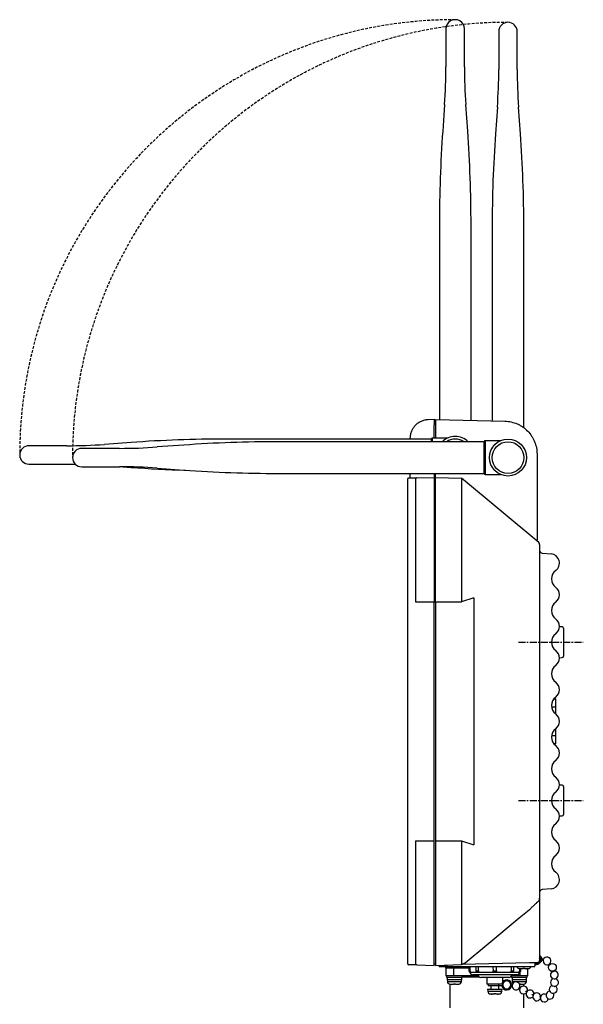
# Model space of a CAD drawing. Extents: x -669 to 669, y -333 to 332.
# Drawn here: x -345 to -131, y -41 to 332 of the extents above; entities that cross this region are included whole.
import ezdxf

# ---------------------------------------------------------------- set-up
doc = ezdxf.new("R2010")
doc.units = 0
doc.header["$LTSCALE"] = 0.083333
doc.linetypes.add('CENTER', pattern=[50.8, 31.75, -6.35, 6.35, -6.35])
doc.linetypes.add('HIDDENX2', pattern=[19.05, 12.7, -6.35])
doc.layers.get('0').update_dxf_attribs({"linetype": 'CONTINUOUS'})

msp = doc.modelspace()

# ---------------------------------------------------------------- linework, layer by layer
at = {"color": 7, "linetype": 'CONTINUOUS'}
for p, q in [((-183.08, 329), (-183.08, 314.63)), ((-176.08, 314.63), (-176.08, 329)), ((-163.08, 328), (-163.08, 313.63)), ((-156.08, 313.63), (-156.08, 328)), ((-183.58, 300.38), (-184.31, 290.29)), ((-174.85, 290.29), (-175.57, 300.38)), ((-163.58, 299.38), (-164.31, 289.29)), ((-154.85, 289.29), (-155.57, 299.38)), ((-185.58, 254.66), (-185.58, 180.95)), ((-173.58, 180.63), (-173.58, 254.66)), ((-165.58, 253.66), (-165.58, 180.42)), ((-153.58, 177.75), (-153.58, 253.66)), ((-189.76, 180.94), (-187.58, 181)), ((-187.58, 181), (-187.58, 180.91)), ((-187.58, 180.91), (-187.58, 179.08)), ((-187.08, 180.5), (-187.58, 180.5)), ((-187.08, 180.98), (-160.75, 180.3)), ((-187.08, 180.9), (-187.08, 180.98)), ((-187.08, 180.9), (-187.08, 179.07)), ((-187.58, 179.08), (-187.58, 178.87)), ((-187.58, 173.9), (-187.58, 178.87)), ((-187.08, 178.86), (-187.08, 179.07)), ((-187.08, 178.86), (-187.08, 173.9)), ((-302.36, 172.23), (-312.46, 171.51)), ((-188.58, 173.5), (-266.74, 173.5)), ((-168.58, 172.5), (-246.74, 172.5)), ((-196.58, 173.5), (-196.58, 173.94)), ((-188.58, 172.5), (-188.58, 173.6)), ((-182.41, 173.9), (-188.28, 173.9)), ((-188.28, 173.9), (-188.28, 172.5)), ((-168.58, 160.4), (-168.58, 172.6)), ((-162.41, 172.9), (-168.28, 172.9)), ((-168.28, 172.9), (-168.28, 160.1)), ((-326.71, 171), (-341.08, 171)), ((-306.71, 170), (-321.08, 170)), ((-282.36, 171.23), (-292.46, 170.51)), ((-148.58, 167.8), (-148.58, 135.25)), ((-341.08, 164), (-326.71, 164)), ((-326.71, 164), (-324.93, 163.99)), ((-324.93, 163.99), (-323.5, 163.97)), ((-321.08, 163), (-306.71, 163)), ((-305.53, 162.99), (-302.36, 162.77)), ((-302.36, 162.77), (-302.36, 162.95)), ((-292.46, 162.49), (-282.36, 161.77)), ((-246.74, 160.5), (-168.58, 160.5)), ((-197.58, -25.45), (-197.58, 158.44)), ((-196.58, 159.26), (-196.58, 160.5)), ((-195.95, 158.78), (-194.09, 158.83)), ((-194.58, 158.33), (-194.58, 111.75)), ((-194.09, 158.83), (-187.54, 159)), ((-187.58, 160.5), (-187.58, 149)), ((-187.08, 149), (-187.08, 160.5)), ((-187.08, 158.98), (-177.25, 158.73)), ((-177.25, 158.73), (-177.25, 111.75)), ((-147.94, 134.3), (-177.25, 158.73)), ((-168.28, 160.1), (-162.42, 160.1)), ((-187.58, 149), (-187.58, 111.59)), ((-187.08, 111.59), (-187.08, 149)), ((-147.58, 133.53), (-147.58, 4)), ((-146.66, 130.28), (-143.27, 129.98)), ((-172.58, 113.27), (-177.25, 111.75)), ((-172.58, 113.27), (-172.58, 19.73)), ((-194.58, 111.75), (-187.58, 111.75)), ((-187.58, -26), (-187.58, 111.59)), ((-187.08, 111.75), (-177.25, 111.75)), ((-187.08, 111.59), (-187.08, -25.99)), ((-139.05, 102.3), (-140.08, 102.35)), ((-138.58, 101.8), (-138.58, 96.5)), ((-138.58, 96.5), (-138.58, 91.19)), ((-140.08, 90.64), (-139.05, 90.69)), ((-141.53, 74.86), (-142.3, 74.86)), ((-141.53, 75), (-142.2, 75)), ((-141.53, 75), (-141.53, 74.86)), ((-141.53, 74.86), (-141.53, 71.99)), ((-143.04, 71.99), (-141.53, 71.99)), ((-141.53, 71.99), (-141.53, 69.37)), ((-141.53, 63.63), (-141.53, 61.01)), ((-141.53, 61.01), (-143.04, 61.01)), ((-141.53, 61.01), (-141.53, 58.13)), ((-142.3, 58.13), (-141.53, 58.13)), ((-142.2, 58), (-141.53, 58)), ((-141.53, 58.13), (-141.53, 58)), ((-139.05, 42.3), (-140.08, 42.35)), ((-138.58, 41.8), (-138.58, 36.5)), ((-138.58, 36.5), (-138.58, 31.19)), ((-140.08, 30.64), (-139.05, 30.69)), ((-194.58, 21.24), (-187.58, 21.24)), ((-194.58, 21.24), (-194.58, -25.33)), ((-187.08, 21.24), (-177.25, 21.24)), ((-177.25, 21.24), (-177.25, -25.73)), ((-177.25, 21.24), (-172.58, 19.73)), ((-147.58, 1.72), (-147.58, -0.33)), ((-143.27, 3.01), (-146.66, 2.71)), ((-147.58, -0.6), (-147.58, -24.47)), ((-152.24, -5.53), (-155.31, -8.09)), ((-151.47, -4.89), (-152.24, -5.53)), ((-155.31, -8.09), (-167.6, -18.33)), ((-167.6, -18.33), (-175.84, -25.19)), ((-147.58, -15.5), (-147.48, -15.5)), ((-194.09, -25.83), (-195.95, -25.78)), ((-194.09, -25.83), (-187.58, -26)), ((-187.08, -25.5), (-187.58, -25.5)), ((-187.08, -25.99), (-177.25, -25.73)), ((-185.78, -25.96), (-185.78, -26.2)), ((-182.78, -25.88), (-182.78, -26.2)), ((-151.47, -25.06), (-177.08, -25.73)), ((-150.8, -25.04), (-151.47, -25.06)), ((-150.16, -25.02), (-150.8, -25.04)), ((-149.57, -25.01), (-150.16, -25.02)), ((-149.06, -24.99), (-149.57, -25.01)), ((-149.38, -25), (-149.38, -26.2)), ((-148.63, -24.98), (-149.06, -24.99)), ((-148.32, -24.97), (-148.63, -24.98)), ((-148.13, -24.97), (-148.32, -24.97)), ((-148.06, -24.97), (-148.13, -24.97)), ((-185.78, -26.2), (-182.78, -26.2)), ((-182.78, -26.5), (-185.48, -26.5)), ((-183.08, -27), (-183.08, -26.5)), ((-183.08, -27), (-183.08, -30)), ((-180.08, -27), (-183.08, -27)), ((-182.78, -26.5), (-182.78, -26.2)), ((-152.38, -26.5), (-182.78, -26.5)), ((-180.08, -27), (-180.08, -26.5)), ((-180.08, -30), (-180.08, -27)), ((-174.48, -27), (-180.08, -27)), ((-174.49, -26.5), (-174.46, -28.11)), ((-174.46, -28.11), (-173.95, -28.11)), ((-173.97, -28.5), (-174.06, -28.5)), ((-173.98, -28.5), (-173.98, -28.6)), ((-173.98, -28.6), (-164.58, -28.6)), ((-173.95, -27.2), (-173.95, -26.5)), ((-173.95, -28.11), (-173.95, -27.2)), ((-164.58, -29.6), (-172.98, -29.6)), ((-171.8, -26.5), (-171.77, -28.11)), ((-171.77, -28.11), (-170.74, -28.11)), ((-171.07, -28.5), (-171.37, -28.5)), ((-170.74, -28.11), (-170.72, -27.2)), ((-170.72, -27.2), (-170.71, -26.5)), ((-165.27, -26.5), (-165.24, -28.11)), ((-165.24, -28.11), (-163.91, -28.11)), ((-164.37, -28.5), (-164.78, -28.5)), ((-164.58, -28.6), (-155.18, -28.6)), ((-156.18, -29.6), (-164.58, -29.6)), ((-163.91, -28.11), (-163.9, -27.2)), ((-163.9, -27.2), (-163.88, -26.5)), ((-158.44, -26.5), (-158.41, -28.11)), ((-158.41, -28.11), (-157.38, -28.11)), ((-157.78, -28.5), (-158.08, -28.5)), ((-157.38, -28.11), (-157.36, -26.5)), ((-155.33, -27.22), (-153.98, -27.22)), ((-155.2, -27.24), (-155.2, -28.11)), ((-155.2, -28.11), (-154.69, -28.11)), ((-155.18, -28.6), (-155.18, -28.5)), ((-155.09, -28.5), (-155.18, -28.5)), ((-155.08, -28.5), (-155.08, -30)), ((-154.69, -28.11), (-154.68, -27.33)), ((-153.64, -27.22), (-153.98, -27.21)), ((-153.98, -27.21), (-153.98, -27.22)), ((-153.98, -27.22), (-153.98, -27.34)), ((-153.64, -27.22), (-153.6, -27.22)), ((-153.6, -27.22), (-153.55, -27.22)), ((-153.55, -27.22), (-153.51, -27.22)), ((-153.18, -27.22), (-153.18, -27.21)), ((-153.18, -27.22), (-151.82, -27.22)), ((-153.18, -27.34), (-153.18, -27.22)), ((-149.68, -26.5), (-152.38, -26.5)), ((-152.08, -30), (-152.08, -27.27)), ((-180.08, -30), (-183.08, -30)), ((-182.88, -30), (-182.88, -30.5)), ((-182.88, -30.5), (-176.88, -30.5)), ((-182.63, -30.5), (-182.63, -31.3)), ((-182.63, -31.3), (-182.56, -32.14)), ((-182.63, -31.3), (-177.13, -31.3)), ((-182.56, -32.14), (-177.2, -32.14)), ((-181.64, -33.12), (-180.28, -33.12)), ((-181.58, -33.13), (-181.58, -42.07)), ((-179.95, -33.12), (-180.28, -33.11)), ((-180.28, -33.11), (-180.28, -33.12)), ((-180.28, -33.12), (-180.28, -33.24)), ((-170.84, -30), (-180.08, -30)), ((-179.95, -33.12), (-179.91, -33.12)), ((-179.91, -33.12), (-179.85, -33.12)), ((-179.85, -33.12), (-179.82, -33.12)), ((-179.48, -33.12), (-179.48, -33.11)), ((-179.48, -33.12), (-178.12, -33.12)), ((-179.48, -33.24), (-179.48, -33.12)), ((-177.2, -32.14), (-177.13, -31.3)), ((-177.13, -31.3), (-177.13, -30.5)), ((-176.88, -30.5), (-176.88, -30)), ((-170.36, -30.5), (-176.88, -30.5)), ((-164.58, -30.6), (-169.93, -30.6)), ((-167.58, -30.6), (-167.58, -33.1)), ((-164.58, -33.1), (-167.58, -33.1)), ((-167.08, -33.1), (-167.08, -33.7)), ((-159.23, -30.6), (-164.58, -30.6)), ((-162.34, -33.1), (-164.58, -33.1)), ((-163.08, -33.7), (-163.08, -33.1)), ((-161.95, -33.1), (-162.34, -33.1)), ((-161.58, -33.1), (-161.65, -33.1)), ((-161.58, -32.24), (-161.58, -30.6)), ((-161.58, -33.1), (-161.58, -32.85)), ((-161.58, -33.7), (-161.58, -33.1)), ((-158.27, -30.5), (-158.69, -30.5)), ((-155.08, -30), (-158.31, -30)), ((-158.27, -30), (-158.27, -30.5)), ((-158.27, -30.5), (-152.27, -30.5)), ((-158.02, -30.5), (-158.02, -31.3)), ((-158.02, -31.3), (-157.95, -32.14)), ((-158.02, -31.3), (-152.52, -31.3)), ((-157.95, -32.14), (-152.59, -32.14)), ((-155.24, -33.12), (-155.21, -33.12)), ((-152.08, -30), (-155.08, -30)), ((-154.87, -33.12), (-154.87, -33.11)), ((-154.87, -33.12), (-153.51, -33.12)), ((-154.87, -33.24), (-154.87, -33.12)), ((-153.58, -33.85), (-153.58, -33.26)), ((-152.59, -32.14), (-152.52, -31.3)), ((-152.52, -31.3), (-152.52, -30.5)), ((-152.27, -30.5), (-152.27, -30)), ((-167.33, -35), (-167.25, -35.84)), ((-167.33, -35), (-161.83, -35)), ((-167.25, -35.84), (-161.9, -35.84)), ((-163.08, -33.7), (-167.08, -33.7)), ((-166.33, -36.82), (-164.98, -36.82)), ((-166.08, -33.7), (-166.08, -35)), ((-164.64, -36.82), (-164.98, -36.81)), ((-164.98, -36.81), (-164.98, -36.82)), ((-164.98, -36.82), (-164.98, -36.94)), ((-164.64, -36.82), (-164.6, -36.82)), ((-164.6, -36.82), (-164.55, -36.82)), ((-164.55, -36.82), (-164.51, -36.82)), ((-164.18, -36.82), (-164.18, -36.81)), ((-164.18, -36.82), (-162.82, -36.82)), ((-164.18, -36.94), (-164.18, -36.82)), ((-163.08, -35), (-163.08, -33.7)), ((-161.95, -33.7), (-163.08, -33.7)), ((-161.9, -35.84), (-161.83, -35)), ((-161.58, -33.7), (-161.65, -33.7)), ((-153.58, -42.07), (-153.58, -36.85))]:
    msp.add_line(p, q, dxfattribs=at)
at = {"color": 7, "linetype": 'CENTER'}
for p, q in [((-155.58, 96.5), (-131.05, 96.5)), ((-155.58, 36.5), (-131.05, 36.5))]:
    msp.add_line(p, q, dxfattribs=at)
at = {"color": 7, "linetype": 'CONTINUOUS'}
for centre, radius in [((-159.58, 166.5), 7), ((-159.58, 166.5), 6), ((-142.77, -26.76), 1.5)]:
    msp.add_circle(centre, radius, dxfattribs=at)
at = {"color": 7, "linetype": 'HIDDENX2'}
for centre in [(-179.58, 167.5), (-159.58, 166.5)]:
    msp.add_arc(centre, 165, 90, 180, dxfattribs=at)
at = {"color": 7, "linetype": 'CONTINUOUS'}
for centre, radius, start, end in [((-179.58, 329), 3.5, 359.9998, 180.0002), ((-159.58, 328), 3.5, 0, 180), ((-383.08, 314.63), 200, 355.9144, 0), ((23.92, 314.63), 200, 180, 184.0856), ((-363.08, 313.63), 200, 355.9144, 0), ((43.92, 313.63), 200, 180, 184.0856), ((314.42, 254.66), 500, 175.9144, 180), ((-673.58, 254.66), 500, 0, 4.0856), ((334.42, 253.66), 500, 175.9144, 180), ((-653.58, 253.66), 500, 0, 4.0856), ((-266.74, -326.5), 500, 90, 94.0856), ((-246.74, -327.5), 500, 90, 94.0856), ((-188.28, 173.6), 0.3, 90, 180), ((-179.58, 167.5), 7, 90, 134.4153), ((-179.58, 167.5), 6, 90, 123.5573), ((-179.58, 167.5), 7, 45.5847, 90), ((-179.58, 167.5), 6, 56.4427, 90), ((-168.28, 172.6), 0.3, 90, 180), ((-341.08, 167.5), 3.5, 90, 180), ((-326.71, 371), 200, 270, 274.0856), ((-321.08, 166.5), 3.5, 90, 180), ((-306.71, 370), 200, 270, 274.0856), ((-341.08, 167.5), 3.5, 180, 270), ((-321.08, 166.5), 3.5, 180, 270), ((-306.71, -37), 200, 85.9144, 90), ((-266.74, 661.5), 500, 265.9144, 268.285), ((-246.74, 660.5), 500, 265.9144, 270), ((-197.28, 158.44), 0.3, 91.4999, 179.9999), ((-197.08, 159.25), 0.5, 271.5, 0.0001), ((-194.08, 158.33), 0.5, 91.4999, 180), ((-168.28, 160.4), 0.3, 180, 270), ((-148.58, 133.53), 1, 0, 50.1943), ((-146.58, 131.28), 1, 180, 265), ((-143.58, 126.5), 3.5, 306.8699, 85), ((-139.08, 120.5), 4, 126.8699, 233.1301), ((-143.58, 114.5), 3.5, 306.8699, 53.1301), ((-139.08, 108.5), 4, 126.8699, 233.1301), ((-143.58, 102.5), 3.5, 306.8699, 53.1301), ((-139.08, 101.8), 0.5, 0, 87), ((-139.08, 96.5), 4, 126.8699, 233.1301), ((-143.58, 90.5), 3.5, 306.8699, 53.1301), ((-139.08, 91.19), 0.5, 273, 0), ((-139.08, 84.5), 4, 126.8699, 233.1301), ((-143.58, 78.5), 3.5, 306.8699, 53.1301), ((-139.08, 72.5), 4, 126.8699, 233.1301), ((-143.58, 66.5), 3.5, 306.8699, 53.1301), ((-139.08, 60.5), 4, 126.8699, 233.1301), ((-143.58, 54.5), 3.5, 306.8699, 53.1301), ((-139.08, 48.5), 4, 126.8699, 233.1301), ((-143.58, 42.5), 3.5, 306.8699, 53.1301), ((-139.08, 41.8), 0.5, 0, 87), ((-139.08, 36.5), 4, 126.8699, 233.1301), ((-143.58, 30.5), 3.5, 306.8699, 53.1301), ((-139.08, 31.19), 0.5, 273, 0), ((-139.08, 24.5), 4, 126.8699, 233.1301), ((-143.58, 18.5), 3.5, 306.8699, 53.1301), ((-139.08, 12.5), 4, 126.8699, 233.1301), ((-143.58, 6.5), 3.5, 275, 53.1301), ((-146.58, 1.72), 1, 95, 179.9999), ((-148.22, -23.7), 1.5, 13.2028, 64.4748), ((-197.28, -25.45), 0.3, 180.0001, 268.5001), ((-194.08, -25.33), 0.5, 180, 268.5001), ((-149.08, -23.8), 1.9, 260.9153, 37.8636), ((-149.08, -23.8), 1.6, 259.1931, 313.8678), ((-148.22, -23.7), 1.5, 239.6882, 267.4644), ((-148.08, -24.47), 0.5, 271.5, 359.9997), ((-148.22, -23.7), 1.5, 290.9593, 346.3913), ((-149.08, -23.8), 1.6, 339.6359, 20.3641), ((-144.78, -24.32), 1.5, 180, 162.5134), ((-144.78, -24.32), 1.5, 162.5134, 180), ((-185.48, -26.2), 0.3, 180, 269.9998), ((-174.06, -28.1), 0.4, 181, 270), ((-172.98, -28.6), 1, 180, 270), ((-171.37, -28.1), 0.4, 181, 270), ((-169.93, -29.6), 1, 180, 270), ((-159.23, -29.6), 1, 270, 0), ((-157.78, -28.1), 0.4, 270, 359), ((-155.16, -26.14), 1.1, 199.0937, 250.6747), ((-156.18, -28.6), 1, 270, 360), ((-153.58, -18.4), 8.99, 257.5063, 263.6143), ((-155.09, -28.1), 0.4, 270, 359), ((-153.58, -18.4), 8.99, 276.3857, 280.5956), ((-151.99, -26.14), 1.1, 273.7635, 340.9063), ((-149.68, -26.2), 0.3, 270, 0.0005), ((-142.02, -29.62), 1.5, 180, 95.3813), ((-142.02, -29.62), 1.5, 114.082, 180), ((-181.46, -32.04), 1.1, 185, 266.2356), ((-179.88, -24.3), 8.99, 259.4043, 263.6143), ((-179.88, -24.3), 8.99, 276.3857, 280.5957), ((-178.3, -32.04), 1.1, 273.7642, 355), ((-160.08, -33.4), 1.9, 189.0847, 170.9153), ((-160.08, -33.4), 1.6, 190.8068, 169.1932), ((-160.08, -33.4), 1.5, 14.8833, 180), ((-160.08, -33.4), 1.5, 180, 348.1038), ((-156.55, -33.77), 1.5, 180, 157.1796), ((-156.85, -32.04), 1.1, 185, 222.8166), ((-155.27, -24.3), 8.99, 276.3857, 280.5957), ((-153.69, -32.04), 1.1, 273.7641, 355), ((-141.97, -32.45), 1.5, 180, 71.9136), ((-141.97, -32.45), 1.5, 110.2968, 180), ((-166.16, -35.74), 1.1, 185.0001, 266.2351), ((-164.58, -28), 8.99, 259.4043, 263.6143), ((-164.58, -28), 8.99, 276.3857, 280.5957), ((-162.99, -35.74), 1.1, 273.7647, 354.9999), ((-156.55, -33.77), 1.5, 174.8437, 180), ((-153.66, -35.35), 1.5, 345.7314, 180), ((-153.66, -35.35), 1.5, 180, 309.9699), ((-151.24, -36.87), 1.5, 358.8993, 180), ((-151.24, -36.87), 1.5, 180, 316.3224), ((-148.66, -37.93), 1.5, 7.0807, 180), ((-145.81, -38.38), 1.5, 62.9555, 180), ((-143.65, -37.27), 1.5, 95.7329, 180), ((-143.65, -37.27), 1.5, 180, 27.2614), ((-142.46, -35.09), 1.5, 106.0765, 180), ((-142.46, -35.09), 1.5, 180, 52.6375), ((-148.66, -37.93), 1.5, 180, 334.9786), ((-145.81, -38.38), 1.5, 180, 351.5844)]:
    msp.add_arc(centre, radius, start, end, dxfattribs=at)
for points, knots in [([(-196.58, 173.94), (-196.58, 174.4), (-196.53, 174.85), (-196.36, 175.73), (-196.23, 176.16), (-195.89, 177), (-195.68, 177.4), (-195.19, 178.15), (-194.91, 178.5), (-194.27, 179.15), (-193.93, 179.44), (-193.38, 179.83), (-193.19, 179.94), (-192.79, 180.16), (-192.59, 180.27), (-191.97, 180.54), (-191.54, 180.68), (-190.67, 180.87), (-190.21, 180.93), (-189.76, 180.94)], [0, 0, 0, 0, 0.125, 0.125, 0.25, 0.25, 0.375, 0.375, 0.5, 0.5, 0.625, 0.625, 0.6875, 0.6875, 0.75, 0.75, 0.875, 0.875, 1, 1, 1, 1]), ([(-160.75, 180.3), (-160.34, 180.28), (-159.94, 180.25), (-159.14, 180.15), (-158.74, 180.09), (-157.57, 179.82), (-156.81, 179.58), (-155.69, 179.09), (-155.33, 178.91), (-154.63, 178.52), (-154.29, 178.31), (-153.31, 177.62), (-152.69, 177.11), (-151.56, 175.95), (-151.06, 175.32), (-150.4, 174.32), (-150.2, 173.97), (-149.82, 173.26), (-149.65, 172.89), (-149.19, 171.77), (-148.97, 171), (-148.66, 169.42), (-148.58, 168.61), (-148.58, 167.8)], [0, 0, 0, 0, 0.0625, 0.0625, 0.125, 0.125, 0.25, 0.25, 0.3125, 0.3125, 0.375, 0.375, 0.5, 0.5, 0.625, 0.625, 0.6875, 0.6875, 0.75, 0.75, 0.875, 0.875, 1, 1, 1, 1]), ([(-148.06, -1.69), (-148.25, -1.87), (-148.48, -2.09), (-148.87, -2.45), (-149.01, -2.58), (-149.29, -2.84), (-149.44, -2.97), (-149.88, -3.39), (-150.19, -3.68), (-150.82, -4.28), (-151.15, -4.58), (-151.47, -4.89)], [0, 0, 0, 0, 0.25, 0.25, 0.375, 0.375, 0.5, 0.5, 0.75, 0.75, 1, 1, 1, 1]), ([(-148.06, -1.69), (-147.89, -1.53), (-147.77, -1.35), (-147.65, -1.05), (-147.62, -0.95), (-147.59, -0.74), (-147.58, -0.64), (-147.58, -0.53)], [0, 0, 0, 0, 0.5, 0.5, 0.75, 0.75, 1, 1, 1, 1]), ([(-175.84, -25.19), (-176.07, -25.29), (-176.31, -25.39), (-176.65, -25.54), (-176.76, -25.59), (-176.92, -25.66), (-176.97, -25.68), (-177.05, -25.71), (-177.08, -25.73), (-177.08, -25.73)], [0, 0, 0, 0, 0.5, 0.5, 0.75, 0.75, 0.875, 0.875, 1, 1, 1, 1]), ([(-146.77, -24.05), (-146.75, -24.05), (-146.71, -24.05), (-146.67, -24.02), (-146.63, -23.97), (-146.58, -23.91), (-146.54, -23.85), (-146.51, -23.81), (-146.5, -23.79)], [0, 0, 0, 0, 0.213989, 0.383204, 0.554957, 0.725726, 0.892114, 1, 1, 1, 1]), ([(-146.76, -23.94), (-146.76, -23.91), (-146.76, -23.85), (-146.76, -23.73), (-146.76, -23.61), (-146.76, -23.5), (-146.76, -23.42), (-146.76, -23.36), (-146.76, -23.36), (-146.76, -23.35)], [0, 0, 0, 0, 0.146176, 0.292369, 0.438157, 0.583255, 0.727761, 0.872029, 1, 1, 1, 1]), ([(-146.43, -23.7), (-146.46, -23.65), (-146.51, -23.56), (-146.6, -23.47), (-146.69, -23.4), (-146.74, -23.38), (-146.76, -23.37)], [0, 0, 0, 0, 0.277311, 0.530359, 0.786431, 1, 1, 1, 1]), ([(-146.76, -24.05), (-146.76, -24.05), (-146.76, -24.05), (-146.76, -24), (-146.76, -23.96), (-146.76, -23.94)], [0, 0, 0, 0, 0.307509, 0.732329, 1, 1, 1, 1]), ([(-146.25, -24.05), (-146.25, -24.04), (-146.25, -23.99), (-146.22, -23.9), (-146.19, -23.79), (-146.14, -23.68), (-146.09, -23.58), (-146.04, -23.51), (-146.01, -23.47), (-146, -23.47), (-145.99, -23.47)], [0, 0, 0, 0, 0.1076072, 0.2502756, 0.3942748, 0.5407471, 0.6897053, 0.8400636, 0.99013, 1, 1, 1, 1]), ([(-143.69, -25.84), (-143.69, -25.84), (-143.71, -25.82), (-143.71, -25.78), (-143.69, -25.71), (-143.63, -25.63), (-143.55, -25.55), (-143.45, -25.49), (-143.34, -25.45), (-143.25, -25.43), (-143.2, -25.43), (-143.18, -25.44)], [0, 0, 0, 0, 0.003167, 0.132959, 0.262141, 0.390993, 0.519944, 0.649374, 0.779431, 0.909986, 1, 1, 1, 1]), ([(-173.95, -28.11), (-173.95, -28.15), (-173.95, -28.24), (-173.96, -28.35), (-173.96, -28.44), (-173.97, -28.49), (-173.97, -28.5), (-173.97, -28.5)], [0, 0, 0, 0, 0.191778, 0.3834595, 0.5780375, 0.7815031, 1, 1, 1, 1]), ([(-170.74, -28.11), (-170.74, -28.15), (-170.75, -28.24), (-170.8, -28.35), (-170.87, -28.44), (-170.97, -28.49), (-171.04, -28.5), (-171.07, -28.5)], [0, 0, 0, 0, 0.191778, 0.38346, 0.578038, 0.781502, 1, 1, 1, 1]), ([(-164.78, -28.5), (-164.85, -28.5), (-164.96, -28.49), (-165.1, -28.41), (-165.19, -28.3), (-165.23, -28.19), (-165.24, -28.13), (-165.24, -28.11)], [0, 0, 0, 0, 0.291112, 0.502532, 0.714491, 0.913861, 1, 1, 1, 1]), ([(-163.91, -28.11), (-163.92, -28.15), (-163.93, -28.24), (-164, -28.35), (-164.1, -28.44), (-164.23, -28.49), (-164.32, -28.5), (-164.37, -28.5)], [0, 0, 0, 0, 0.191778, 0.38346, 0.578038, 0.781503, 1, 1, 1, 1]), ([(-158.08, -28.5), (-158.12, -28.5), (-158.21, -28.49), (-158.31, -28.41), (-158.38, -28.3), (-158.41, -28.19), (-158.41, -28.13), (-158.41, -28.11)], [0, 0, 0, 0, 0.291112, 0.502534, 0.714491, 0.913861, 1, 1, 1, 1]), ([(-155.18, -28.5), (-155.18, -28.5), (-155.18, -28.49), (-155.19, -28.41), (-155.2, -28.3), (-155.2, -28.19), (-155.2, -28.13), (-155.2, -28.11)], [0, 0, 0, 0, 0.291112, 0.502532, 0.714491, 0.913861, 1, 1, 1, 1]), ([(-153.98, -27.34), (-153.98, -27.34), (-154, -27.36), (-154.1, -27.37), (-154.25, -27.36), (-154.42, -27.35), (-154.53, -27.34), (-154.58, -27.34)], [0, 0, 0, 0, 0.213455, 0.427186, 0.639477, 0.851141, 1, 1, 1, 1]), ([(-153.18, -27.21), (-153.25, -27.21), (-153.36, -27.22), (-153.47, -27.22), (-153.51, -27.22)], [0, 0, 0, 0, 0.663991, 1, 1, 1, 1]), ([(-152.58, -27.34), (-152.64, -27.34), (-152.78, -27.36), (-152.96, -27.37), (-153.09, -27.36), (-153.16, -27.35), (-153.17, -27.34), (-153.18, -27.34)], [0, 0, 0, 0, 0.2134555, 0.4271867, 0.6394773, 0.8511411, 1, 1, 1, 1]), ([(-142.54, -28.56), (-142.55, -28.55), (-142.57, -28.52), (-142.57, -28.46), (-142.54, -28.39), (-142.46, -28.33), (-142.37, -28.28), (-142.25, -28.25), (-142.13, -28.24), (-142.04, -28.25), (-141.99, -28.28), (-141.97, -28.29)], [0, 0, 0, 0, 0.06359, 0.186484, 0.309111, 0.431462, 0.553661, 0.675894, 0.798326, 0.921037, 1, 1, 1, 1]), ([(-180.28, -33.24), (-180.29, -33.24), (-180.3, -33.26), (-180.4, -33.27), (-180.55, -33.26), (-180.72, -33.25), (-180.83, -33.24), (-180.88, -33.24)], [0, 0, 0, 0, 0.213456, 0.427185, 0.639478, 0.851138, 1, 1, 1, 1]), ([(-179.48, -33.11), (-179.55, -33.11), (-179.67, -33.12), (-179.78, -33.12), (-179.82, -33.12)], [0, 0, 0, 0, 0.66399, 1, 1, 1, 1]), ([(-178.88, -33.24), (-178.95, -33.24), (-179.08, -33.26), (-179.26, -33.27), (-179.4, -33.26), (-179.47, -33.25), (-179.48, -33.24), (-179.48, -33.24)], [0, 0, 0, 0, 0.213456, 0.427187, 0.639477, 0.851142, 1, 1, 1, 1]), ([(-158.62, -33.13), (-158.62, -33.12), (-158.62, -33.09), (-158.62, -33.05), (-158.63, -33.01), (-158.63, -33.02), (-158.63, -33.02)], [0, 0, 0, 0, 0.051361, 0.500422, 0.948711, 1, 1, 1, 1]), ([(-157.85, -33.08), (-157.91, -33.07), (-158.04, -33.06), (-158.16, -33.12), (-158.22, -33.15)], [0, 0, 0, 0, 0.490286, 1, 1, 1, 1]), ([(-158.13, -33.47), (-158.13, -33.47), (-158.12, -33.52), (-158.1, -33.6), (-158.07, -33.68), (-158.05, -33.73), (-158.02, -33.74), (-158.01, -33.75)], [0, 0, 0, 0, 0.061168, 0.337454, 0.591471, 0.819114, 1, 1, 1, 1]), ([(-157.93, -33.19), (-157.94, -33.19), (-157.95, -33.22), (-157.98, -33.3), (-158.01, -33.42), (-158.03, -33.53), (-158.04, -33.61), (-158.05, -33.63), (-158.05, -33.64)], [0, 0, 0, 0, 0.04646, 0.282837, 0.519272, 0.754656, 0.988265, 1, 1, 1, 1]), ([(-154.87, -33.11), (-154.94, -33.11), (-155.06, -33.12), (-155.17, -33.12), (-155.21, -33.12)], [0, 0, 0, 0, 0.66399, 1, 1, 1, 1]), ([(-154.27, -33.24), (-154.34, -33.24), (-154.47, -33.26), (-154.65, -33.27), (-154.79, -33.26), (-154.86, -33.25), (-154.87, -33.24), (-154.87, -33.24)], [0, 0, 0, 0, 0.213456, 0.427188, 0.639478, 0.851142, 1, 1, 1, 1]), ([(-164.98, -36.94), (-164.98, -36.94), (-165, -36.96), (-165.1, -36.97), (-165.25, -36.96), (-165.42, -36.95), (-165.53, -36.94), (-165.58, -36.94)], [0, 0, 0, 0, 0.213455, 0.427186, 0.639478, 0.851142, 1, 1, 1, 1]), ([(-164.18, -36.81), (-164.25, -36.81), (-164.36, -36.82), (-164.47, -36.82), (-164.51, -36.82)], [0, 0, 0, 0, 0.663987, 1, 1, 1, 1]), ([(-163.58, -36.94), (-163.64, -36.94), (-163.78, -36.96), (-163.96, -36.97), (-164.09, -36.96), (-164.16, -36.95), (-164.17, -36.94), (-164.18, -36.94)], [0, 0, 0, 0, 0.213455, 0.427186, 0.639478, 0.851142, 1, 1, 1, 1]), ([(-155.21, -34.04), (-155.2, -34.03), (-155.16, -34.01), (-155.13, -34.02), (-155.11, -34.07), (-155.11, -34.15), (-155.14, -34.25), (-155.18, -34.36), (-155.23, -34.47), (-155.27, -34.55), (-155.3, -34.57), (-155.3, -34.57)], [0, 0, 0, 0, 0.10756, 0.232598, 0.35713, 0.481151, 0.60507, 0.729346, 0.854205, 0.979628, 1, 1, 1, 1]), ([(-154.78, -34.37), (-154.79, -34.37), (-154.81, -34.37), (-154.84, -34.39), (-154.85, -34.39)], [0, 0, 0, 0, 0.636467, 1, 1, 1, 1]), ([(-152.79, -35.88), (-152.78, -35.86), (-152.75, -35.82), (-152.67, -35.76), (-152.59, -35.71), (-152.51, -35.7), (-152.44, -35.73), (-152.4, -35.79), (-152.39, -35.85), (-152.4, -35.9), (-152.4, -35.92)], [0, 0, 0, 0, 0.057401, 0.202782, 0.348311, 0.494128, 0.640235, 0.786499, 0.932735, 1, 1, 1, 1]), ([(-150.49, -37.25), (-150.49, -37.25), (-150.48, -37.21), (-150.43, -37.14), (-150.35, -37.05), (-150.27, -37), (-150.18, -36.98), (-150.1, -37.01), (-150.04, -37.06), (-150, -37.15), (-150.01, -37.22), (-150.01, -37.26)], [0, 0, 0, 0, 0.009345, 0.133285, 0.257532, 0.381951, 0.506244, 0.630174, 0.753675, 0.87687, 1, 1, 1, 1]), ([(-143.38, -36.34), (-143.38, -36.33), (-143.37, -36.3), (-143.36, -36.28), (-143.35, -36.27)], [0, 0, 0, 0, 0.389408, 1, 1, 1, 1]), ([(-141.92, -33.95), (-141.91, -33.96), (-141.88, -33.98), (-141.87, -34.01), (-141.86, -34.03)], [0, 0, 0, 0, 0.170731, 1, 1, 1, 1]), ([(-147.63, -38.08), (-147.63, -38.07), (-147.61, -38.04), (-147.57, -37.98), (-147.5, -37.92), (-147.43, -37.91), (-147.36, -37.93), (-147.31, -37.99), (-147.29, -38.07), (-147.28, -38.18), (-147.29, -38.26), (-147.3, -38.3)], [0, 0, 0, 0, 0.0075722, 0.1322743, 0.2563755, 0.3799183, 0.5031581, 0.6264937, 0.7503261, 0.8748652, 1, 1, 1, 1])]:
    msp.add_open_spline(points, degree=3, knots=knots, dxfattribs=at)
for points in [[(-197.28, 158.74), (-196.84, 158.76), (-196.4, 158.77), (-195.95, 158.78)], [(-147.58, 133.52), (-147.58, 133.51), (-147.58, 133.5), (-147.58, 133.47)], [(-147.58, 133.47), (-147.58, 133.45), (-147.58, 133.41), (-147.58, 133.37)], [(-147.58, 4), (-147.58, 3.8), (-147.58, 3.6), (-147.58, 3.4)], [(-147.58, 3.4), (-147.58, 3.2), (-147.58, 3), (-147.58, 2.81)], [(-147.58, 2.81), (-147.58, 2.61), (-147.58, 2.42), (-147.58, 2.23)], [(-147.58, 2.23), (-147.58, 2.04), (-147.58, 1.86), (-147.58, 1.69)], [(-147.58, 1.69), (-147.58, 1.34), (-147.58, 1.02), (-147.58, 0.73)], [(-147.58, 0.73), (-147.58, 0.59), (-147.58, 0.46), (-147.58, 0.34)], [(-147.58, 0.34), (-147.58, 0.22), (-147.58, 0.11), (-147.58, 0.01)], [(-147.58, 0.01), (-147.58, -0.09), (-147.58, -0.17), (-147.58, -0.24)], [(-147.58, -0.24), (-147.58, -0.32), (-147.58, -0.38), (-147.58, -0.42)], [(-147.58, -0.42), (-147.58, -0.47), (-147.58, -0.5), (-147.58, -0.52)], [(-195.95, -25.78), (-196.4, -25.77), (-196.84, -25.76), (-197.28, -25.75)]]:
    msp.add_open_spline(points, degree=3, dxfattribs=at)

doc.saveas('drawing.dxf')
